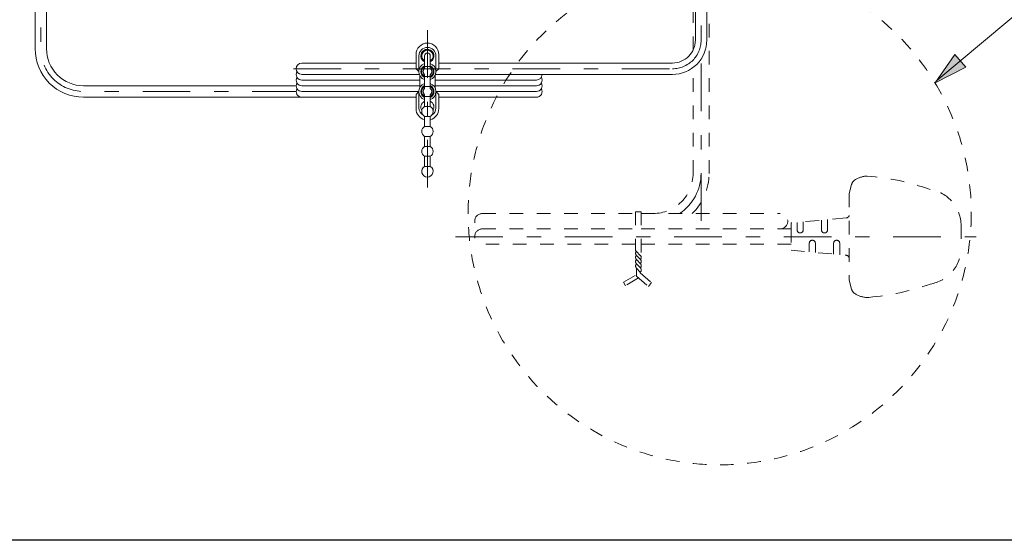
# Model space of a CAD drawing. Units: inches. Extents: x 11978 to 12553, y 210 to 480.
# Drawn here: x 12023 to 12105, y 211 to 254 of the extents above; entities that cross this region are included whole.
import ezdxf

# ---------------------------------------------------------------- set-up
doc = ezdxf.new("R2010")
doc.units = ezdxf.units.IN
doc.header["$MEASUREMENT"] = 0
for name, pattern in [('AI-Linetype-1275', [9.0421, 3.931348, -1.965674, 1.179404, -1.965674]), ('AI-Linetype-1280', [9.0421, 3.931348, -1.965674, 1.179404, -1.965674]), ('AI-Linetype-1287', [9.0421, 3.931348, -1.965674, 1.179404, -1.965674]), ('AI-Linetype-1288', [9.0421, 3.931348, -1.965674, 1.179404, -1.965674]), ('AI-Linetype-1436', [9.0421, 3.931348, -1.965674, 1.179404, -1.965674]), ('AI-Linetype-1448', [2.248774, 1.124387, -1.124387]), ('AI-Linetype-1449', [2.248774, 1.124387, -1.124387]), ('AI-Linetype-1450', [2.248774, 1.124387, -1.124387]), ('AI-Linetype-1451', [2.248774, 1.124387, -1.124387]), ('AI-Linetype-1452', [2.248774, 1.124387, -1.124387]), ('AI-Linetype-1453', [2.248774, 1.124387, -1.124387]), ('AI-Linetype-1454', [2.248774, 1.124387, -1.124387]), ('AI-Linetype-1455', [2.248774, 1.124387, -1.124387]), ('AI-Linetype-1456', [2.248774, 1.124387, -1.124387]), ('AI-Linetype-1457', [2.248774, 1.124387, -1.124387]), ('AI-Linetype-1458', [2.248774, 1.124387, -1.124387]), ('AI-Linetype-1459', [2.248774, 1.124387, -1.124387]), ('AI-Linetype-1460', [2.248774, 1.124387, -1.124387]), ('AI-Linetype-1461', [2.248774, 1.124387, -1.124387]), ('AI-Linetype-1462', [2.248774, 1.124387, -1.124387]), ('AI-Linetype-1463', [2.248774, 1.124387, -1.124387]), ('AI-Linetype-1464', [2.248774, 1.124387, -1.124387]), ('AI-Linetype-1465', [2.248774, 1.124387, -1.124387]), ('AI-Linetype-1466', [2.248774, 1.124387, -1.124387]), ('AI-Linetype-1467', [2.248774, 1.124387, -1.124387]), ('AI-Linetype-1468', [2.248774, 1.124387, -1.124387]), ('AI-Linetype-1469', [2.248774, 1.124387, -1.124387]), ('AI-Linetype-1470', [2.248774, 1.124387, -1.124387]), ('AI-Linetype-1471', [2.248774, 1.124387, -1.124387]), ('AI-Linetype-1472', [2.248774, 1.124387, -1.124387]), ('AI-Linetype-1473', [2.248774, 1.124387, -1.124387]), ('AI-Linetype-1474', [2.248774, 1.124387, -1.124387]), ('AI-Linetype-1475', [2.248774, 1.124387, -1.124387]), ('AI-Linetype-1476', [2.248774, 1.124387, -1.124387]), ('AI-Linetype-1477', [2.248774, 1.124387, -1.124387]), ('AI-Linetype-1478', [2.248774, 1.124387, -1.124387]), ('AI-Linetype-1479', [2.248774, 1.124387, -1.124387]), ('AI-Linetype-1480', [2.248774, 1.124387, -1.124387]), ('AI-Linetype-1481', [2.248774, 1.124387, -1.124387]), ('AI-Linetype-1482', [2.248774, 1.124387, -1.124387]), ('AI-Linetype-1483', [2.248774, 1.124387, -1.124387]), ('AI-Linetype-1484', [2.248774, 1.124387, -1.124387]), ('AI-Linetype-1485', [2.248774, 1.124387, -1.124387]), ('AI-Linetype-1486', [2.248774, 1.124387, -1.124387]), ('AI-Linetype-1487', [2.248774, 1.124387, -1.124387]), ('AI-Linetype-1488', [2.248774, 1.124387, -1.124387]), ('AI-Linetype-1489', [2.248774, 1.124387, -1.124387]), ('AI-Linetype-1490', [2.248774, 1.124387, -1.124387]), ('AI-Linetype-1491', [2.248774, 1.124387, -1.124387]), ('AI-Linetype-1492', [2.248774, 1.124387, -1.124387]), ('AI-Linetype-1493', [2.248774, 1.124387, -1.124387]), ('AI-Linetype-1494', [2.248774, 1.124387, -1.124387]), ('AI-Linetype-1495', [2.248774, 1.124387, -1.124387]), ('AI-Linetype-1496', [2.248774, 1.124387, -1.124387]), ('AI-Linetype-1497', [2.248774, 1.124387, -1.124387]), ('AI-Linetype-1498', [2.248774, 1.124387, -1.124387]), ('AI-Linetype-1499', [2.248774, 1.124387, -1.124387]), ('AI-Linetype-1500', [2.248774, 1.124387, -1.124387]), ('AI-Linetype-1501', [2.248774, 1.124387, -1.124387]), ('AI-Linetype-1502', [2.248774, 1.124387, -1.124387]), ('AI-Linetype-1503', [2.248774, 1.124387, -1.124387]), ('AI-Linetype-1504', [2.248774, 1.124387, -1.124387]), ('AI-Linetype-1505', [2.248774, 1.124387, -1.124387]), ('AI-Linetype-1506', [2.248774, 1.124387, -1.124387]), ('AI-Linetype-1507', [2.248774, 1.124387, -1.124387]), ('AI-Linetype-1508', [2.248774, 1.124387, -1.124387]), ('AI-Linetype-1509', [2.248774, 1.124387, -1.124387]), ('AI-Linetype-1510', [2.248774, 1.124387, -1.124387]), ('AI-Linetype-1511', [2.248774, 1.124387, -1.124387]), ('AI-Linetype-1512', [2.248774, 1.124387, -1.124387]), ('AI-Linetype-1513', [2.248774, 1.124387, -1.124387]), ('AI-Linetype-1514', [2.248774, 1.124387, -1.124387]), ('AI-Linetype-1515', [2.248774, 1.124387, -1.124387]), ('AI-Linetype-1516', [2.248774, 1.124387, -1.124387]), ('AI-Linetype-1517', [2.248774, 1.124387, -1.124387]), ('AI-Linetype-1518', [2.248774, 1.124387, -1.124387]), ('AI-Linetype-1519', [4.000006, 2.000003, -2.000003]), ('AI-Linetype-1520', [4.000006, 2.000003, -2.000003]), ('AI-Linetype-1521', [4.000006, 2.000003, -2.000003]), ('AI-Linetype-598', [9.0421, 3.931348, -1.965674, 1.179404, -1.965674]), ('AI-Linetype-599', [9.0421, 3.931348, -1.965674, 1.179404, -1.965674])]:
    doc.linetypes.add(name, pattern=pattern)
doc.layers.add('Layer 1', color=7, linetype='Continuous', lineweight=0)

msp = doc.modelspace()

# ---------------------------------------------------------------- hatches: boundary and pattern name
at = {"layer": 'Layer 1', "transparency": 33554687}
h = msp.add_hatch(color=256, dxfattribs=at)
h.dxf.hatch_style = 2
h.paths.add_polyline_path([(12099.05744, 248.52423), (12101.59402, 249.81045), (12100.69034, 250.853), (12099.05744, 248.52423)])

# ---------------------------------------------------------------- linework, layer by layer
msp.add_lwpolyline([(12210.9409, 210.76586), (11977.55187, 210.76586), (11977.55187, 480.25572), (12210.9409, 480.25572)], close=True)
at = {"layer": 'Layer 1', "linetype": 'AI-Linetype-1448', "lineweight": 18}
msp.add_line((12079.07566, 251.20997), (12079.07566, 259.8999), dxfattribs=at)
at = {"layer": 'Layer 1', "lineweight": 20}
for p, q in [((12079.26392, 252.02995), (12079.26392, 259.90199)), ((12080.20436, 252.02995), (12080.20436, 259.90258)), ((12056.19684, 249.67619), (12056.19684, 250.85188)), ((12056.4318, 249.44123), (12056.4318, 250.7344)), ((12056.90231, 249.70385), (12056.90231, 250.7344)), ((12057.37253, 249.70385), (12057.37253, 250.7344)), ((12057.84274, 249.44123), (12057.84274, 250.7344)), ((12058.078, 249.67619), (12058.078, 250.85188)), ((12056.19684, 249.67619), (12056.4318, 249.44123)), ((12056.90231, 249.84839), (12057.37253, 249.84839)), ((12057.84274, 249.44123), (12058.078, 249.67619)), ((12058.078, 250.14878), (12077.38276, 250.14878)), ((12056.50258, 248.10255), (12056.50258, 249.1337)), ((12056.90231, 248.05794), (12056.90231, 249.17831)), ((12056.90231, 249.03376), (12057.37253, 249.03376)), ((12057.37253, 248.05794), (12057.37253, 249.17831)), ((12057.77226, 248.10255), (12057.77226, 249.1337)), ((12057.80319, 249.20835), (12077.38276, 249.20835)), ((12056.90231, 248.20248), (12057.37253, 248.20248)), ((12057.77226, 248.73813), (12066.1383, 248.73813)), ((12057.77226, 248.26762), (12066.1383, 248.26762)), ((12056.19684, 247.56006), (12056.4318, 247.79502)), ((12056.19684, 246.38437), (12056.19684, 247.56006)), ((12056.4318, 246.44742), (12056.4318, 247.79502)), ((12056.90231, 246.55658), (12056.90231, 247.5321)), ((12056.90231, 247.38786), (12057.37253, 247.38786)), ((12057.37253, 246.55658), (12057.37253, 247.5321)), ((12057.84274, 247.7974), (12066.1383, 247.7974)), ((12057.84274, 246.44742), (12057.84274, 247.79502)), ((12057.84274, 247.79502), (12058.078, 247.56006)), ((12058.078, 246.38437), (12058.078, 247.56006)), ((12058.078, 247.32718), (12066.1383, 247.32718)), ((12056.90231, 246.55658), (12057.37253, 246.55658)), ((12056.90231, 244.91037), (12056.90231, 245.74195)), ((12056.90231, 245.74195), (12057.37253, 245.74195)), ((12057.37253, 244.91037), (12057.37253, 245.74195)), ((12056.90231, 244.91037), (12057.37253, 244.91037)), ((12056.90231, 244.09604), (12057.37253, 244.09604)), ((12056.90231, 243.26446), (12056.90231, 244.09604)), ((12057.37253, 243.26446), (12057.37253, 244.09604)), ((12056.90231, 243.26446), (12057.37253, 243.26446)), ((12056.90231, 242.44984), (12057.37253, 242.44984)), ((12056.90231, 241.61856), (12056.90231, 242.44984)), ((12057.37253, 241.61856), (12057.37253, 242.44984)), ((12056.90231, 241.61856), (12057.37253, 241.61856))]:
    msp.add_line(p, q, dxfattribs=at)
at = {"layer": 'Layer 1', "linetype": 'AI-Linetype-1436', "lineweight": 13}
msp.add_line((12079.73414, 237.12131), (12079.73414, 259.90407), dxfattribs=at)
at = {"layer": 'Layer 1', "linetype": 'AI-Linetype-1459', "lineweight": 18}
msp.add_line((12080.39262, 241.02045), (12080.39262, 259.9005), dxfattribs=at)
at = {"layer": 'Layer 1', "linetype": 'AI-Linetype-1280', "lineweight": 13}
msp.add_line((12057.13727, 239.88224), (12057.13727, 252.92963), dxfattribs=at)
at = {"layer": 'Layer 1', "linetype": 'AI-Linetype-1287', "lineweight": 13}
msp.add_line((12046.07811, 249.67857), (12077.38276, 249.67857), dxfattribs=at)
at = {"layer": 'Layer 1', "linetype": 'AI-Linetype-1458', "lineweight": 18}
msp.add_line((12079.07566, 241.02045), (12079.07566, 249.77255), dxfattribs=at)
at = {"layer": 'Layer 1', "linetype": 'AI-Linetype-1488', "lineweight": 18}
msp.add_line((12091.97673, 239.37752), (12092.16618, 240.13088), dxfattribs=at)
at = {"layer": 'Layer 1', "linetype": 'AI-Linetype-1487', "lineweight": 18}
msp.add_line((12091.97673, 239.37752), (12091.97673, 232.24129), dxfattribs=at)
at = {"layer": 'Layer 1', "linetype": 'AI-Linetype-1453', "lineweight": 18}
msp.add_line((12061.67526, 237.72864), (12074.32828, 237.72864), dxfattribs=at)
at = {"layer": 'Layer 1', "linetype": 'AI-Linetype-1497', "lineweight": 18}
msp.add_line((12074.32828, 237.88151), (12074.32828, 234.68546), dxfattribs=at)
at = {"layer": 'Layer 1', "linetype": 'AI-Linetype-1498', "lineweight": 18}
msp.add_line((12074.7985, 237.88151), (12074.32828, 237.88151), dxfattribs=at)
at = {"layer": 'Layer 1', "linetype": 'AI-Linetype-1493', "lineweight": 18}
msp.add_line((12074.7985, 237.88151), (12074.7985, 234.19383), dxfattribs=at)
at = {"layer": 'Layer 1', "linetype": 'AI-Linetype-1451', "lineweight": 18}
msp.add_line((12074.7985, 237.72864), (12086.25918, 237.72864), dxfattribs=at)
at = {"layer": 'Layer 1', "linetype": 'AI-Linetype-1466', "lineweight": 18}
msp.add_line((12091.71559, 237.36549), (12087.16481, 236.95), dxfattribs=at)
at = {"layer": 'Layer 1', "linetype": 'AI-Linetype-1465', "lineweight": 18}
msp.add_line((12087.16481, 236.95), (12087.16481, 234.69796), dxfattribs=at)
at = {"layer": 'Layer 1', "linetype": 'AI-Linetype-1472', "lineweight": 18}
msp.add_line((12087.66745, 236.9958), (12087.66745, 236.37688), dxfattribs=at)
at = {"layer": 'Layer 1', "linetype": 'AI-Linetype-1471', "lineweight": 18}
msp.add_line((12088.16978, 237.0419), (12088.16978, 236.37688), dxfattribs=at)
at = {"layer": 'Layer 1', "linetype": 'AI-Linetype-1474', "lineweight": 18}
msp.add_line((12089.67769, 237.17931), (12089.67769, 236.37688), dxfattribs=at)
at = {"layer": 'Layer 1', "linetype": 'AI-Linetype-1473', "lineweight": 18}
msp.add_line((12090.18033, 237.22541), (12090.18033, 236.37688), dxfattribs=at)
at = {"layer": 'Layer 1', "linetype": 'AI-Linetype-1475', "lineweight": 18}
msp.add_line((12101.20737, 236.76025), (12101.20737, 234.88801), dxfattribs=at)
at = {"layer": 'Layer 1', "linetype": 'AI-Linetype-1455', "lineweight": 18}
msp.add_line((12061.67526, 236.45867), (12074.32828, 236.45867), dxfattribs=at)
at = {"layer": 'Layer 1', "linetype": 'AI-Linetype-1450', "lineweight": 18}
msp.add_line((12074.7985, 236.45867), (12087.16451, 236.45867), dxfattribs=at)
at = {"layer": 'Layer 1', "linetype": 'AI-Linetype-1507', "lineweight": 18}
msp.add_line((12087.16481, 236.45867), (12087.16451, 235.18899), dxfattribs=at)
at = {"layer": 'Layer 1', "linetype": 'AI-Linetype-1275', "lineweight": 13}
msp.add_line((12059.44255, 235.80048), (12102.44373, 235.80048), dxfattribs=at)
at = {"layer": 'Layer 1', "linetype": 'AI-Linetype-1454', "lineweight": 18}
msp.add_line((12074.31847, 235.18899), (12061.67526, 235.18899), dxfattribs=at)
at = {"layer": 'Layer 1', "linetype": 'AI-Linetype-1452', "lineweight": 18}
msp.add_line((12087.16451, 235.18899), (12074.78869, 235.18899), dxfattribs=at)
at = {"layer": 'Layer 1', "linetype": 'AI-Linetype-1470', "lineweight": 18}
msp.add_line((12088.67242, 235.27138), (12088.67242, 234.56055), dxfattribs=at)
at = {"layer": 'Layer 1', "linetype": 'AI-Linetype-1469', "lineweight": 18}
msp.add_line((12089.17506, 235.27138), (12089.17506, 234.51475), dxfattribs=at)
at = {"layer": 'Layer 1', "linetype": 'AI-Linetype-1468', "lineweight": 18}
msp.add_line((12090.68296, 235.27138), (12090.68296, 234.37704), dxfattribs=at)
at = {"layer": 'Layer 1', "linetype": 'AI-Linetype-1467', "lineweight": 18}
msp.add_line((12091.1856, 235.27138), (12091.1856, 234.33124), dxfattribs=at)
at = {"layer": 'Layer 1', "linetype": 'AI-Linetype-1499', "lineweight": 18}
msp.add_line((12074.32828, 234.68546), (12074.7985, 234.19383), dxfattribs=at)
at = {"layer": 'Layer 1', "linetype": 'AI-Linetype-1500', "lineweight": 18}
msp.add_line((12074.39282, 234.27771), (12074.75716, 233.89671), dxfattribs=at)
at = {"layer": 'Layer 1', "linetype": 'AI-Linetype-1464', "lineweight": 18}
msp.add_line((12087.16481, 234.69825), (12091.71559, 234.28276), dxfattribs=at)
at = {"layer": 'Layer 1', "linetype": 'AI-Linetype-1503', "lineweight": 18}
msp.add_line((12074.39193, 233.93062), (12074.75746, 233.54874), dxfattribs=at)
at = {"layer": 'Layer 1', "linetype": 'AI-Linetype-1506', "lineweight": 18}
msp.add_line((12074.39223, 233.58264), (12074.74883, 233.20968), dxfattribs=at)
at = {"layer": 'Layer 1', "linetype": 'AI-Linetype-1494', "lineweight": 18}
msp.add_line((12074.7985, 234.12156), (12074.7985, 234.09985), dxfattribs=at)
at = {"layer": 'Layer 1', "linetype": 'AI-Linetype-1495', "lineweight": 18}
msp.add_line((12074.7985, 233.43007), (12074.7985, 233.41282), dxfattribs=at)
at = {"layer": 'Layer 1', "linetype": 'AI-Linetype-1510', "lineweight": 18}
msp.add_line((12073.32242, 232.0676), (12074.40948, 232.67433), dxfattribs=at)
at = {"layer": 'Layer 1', "linetype": 'AI-Linetype-1521', "lineweight": 18}
msp.add_line((12074.39431, 233.2302), (12074.71433, 232.89561), dxfattribs=at)
at = {"layer": 'Layer 1', "linetype": 'AI-Linetype-1517', "lineweight": 18}
msp.add_line((12074.40948, 233.21444), (12074.40948, 232.55625), dxfattribs=at)
at = {"layer": 'Layer 1', "linetype": 'AI-Linetype-1516', "lineweight": 18}
msp.add_line((12074.40948, 232.55625), (12075.38174, 231.70326), dxfattribs=at)
at = {"layer": 'Layer 1', "linetype": 'AI-Linetype-1514', "lineweight": 18}
msp.add_line((12074.71374, 232.89323), (12074.71374, 232.82363), dxfattribs=at)
at = {"layer": 'Layer 1', "linetype": 'AI-Linetype-1515', "lineweight": 18}
msp.add_line((12074.71374, 232.82363), (12075.64019, 232.02388), dxfattribs=at)
at = {"layer": 'Layer 1', "linetype": 'AI-Linetype-1496', "lineweight": 18}
msp.add_line((12074.7985, 233.09993), (12074.7985, 233.03807), dxfattribs=at)
at = {"layer": 'Layer 1', "linetype": 'AI-Linetype-1511', "lineweight": 18}
msp.add_line((12073.48332, 231.76245), (12073.32242, 232.0676), dxfattribs=at)
at = {"layer": 'Layer 1', "linetype": 'AI-Linetype-1512', "lineweight": 18}
msp.add_line((12074.57336, 232.4126), (12073.48332, 231.76245), dxfattribs=at)
at = {"layer": 'Layer 1', "linetype": 'AI-Linetype-1513', "lineweight": 18}
msp.add_line((12075.38174, 231.70326), (12075.64019, 232.02388), dxfattribs=at)
at = {"layer": 'Layer 1', "linetype": 'AI-Linetype-1463', "lineweight": 18}
msp.add_line((12091.97673, 232.24129), (12092.16618, 231.48763), dxfattribs=at)
at = {"layer": 'Layer 1', "lineweight": 15}
msp.add_lwpolyline([(12099.19604, 248.70468), (12106.91048, 255.13428), (12158.16466, 255.13428)], dxfattribs=at)
at = {"layer": 'Layer 1'}
msp.add_lwpolyline([(12099.05744, 248.52423), (12101.59402, 249.81045), (12100.69034, 250.853), (12099.05744, 248.52423)], dxfattribs=at)
at = {"layer": 'Layer 1', "lineweight": 20}
for points, knots in [([(12039.08345, 309.27355), (12038.5478, 309.88176), (12037.7766, 310.23034), (12036.96584, 310.23034), (12034.22276, 310.23034), (12031.47938, 310.23034), (12028.736, 310.23034), (12027.67601, 310.23034), (12026.65914, 309.80919), (12025.90965, 309.0597), (12025.15986, 308.30991), (12024.73872, 307.29304), (12024.73872, 306.23305), (12024.73872, 287.93029), (12024.73872, 269.62723), (12024.73872, 251.32447), (12024.73872, 250.26448), (12025.15986, 249.24761), (12025.90965, 248.49812), (12026.65914, 247.74833), (12027.67601, 247.32718), (12028.736, 247.32718), (12037.88962, 247.32718), (12047.04323, 247.32718), (12056.19684, 247.32718)], [0, 0, 0, 0, 1, 1, 1, 2, 2, 2, 3, 3, 3, 4, 4, 4, 5, 5, 5, 6, 6, 6, 7, 7, 7, 8, 8, 8, 8]), ([(12038.73606, 308.04581), (12038.4672, 308.79203), (12037.75935, 309.2899), (12036.96584, 309.2899), (12034.22276, 309.2899), (12031.47938, 309.2899), (12028.736, 309.2899), (12027.92554, 309.2899), (12027.1478, 308.9678), (12026.57467, 308.39438), (12026.00125, 307.82126), (12025.67945, 307.04381), (12025.67945, 306.23305), (12025.67945, 287.93148), (12025.67945, 269.62991), (12025.67945, 251.32834), (12025.67945, 250.51758), (12026.00125, 249.74013), (12026.57467, 249.16671), (12027.1478, 248.59359), (12027.92554, 248.27148), (12028.736, 248.27148), (12034.59066, 248.27148), (12040.44532, 248.27148), (12046.29998, 248.27148)], [0, 0, 0, 0, 1, 1, 1, 2, 2, 2, 3, 3, 3, 4, 4, 4, 5, 5, 5, 6, 6, 6, 7, 7, 7, 8, 8, 8, 8]), ([(12058.078, 250.85188), (12058.078, 251.10141), (12057.97866, 251.34053), (12057.80229, 251.5169), (12057.62593, 251.69327), (12057.3868, 251.79261), (12057.13727, 251.79261), (12056.88803, 251.79261), (12056.64861, 251.69327), (12056.47224, 251.5169), (12056.29588, 251.34053), (12056.19684, 251.10141), (12056.19684, 250.85188)], [0, 0, 0, 0, 1, 1, 1, 2, 2, 2, 3, 3, 3, 4, 4, 4, 4]), ([(12057.84274, 250.7344), (12057.84274, 251.12401), (12057.52689, 251.43987), (12057.13727, 251.43987), (12056.74765, 251.43987), (12056.4318, 251.12401), (12056.4318, 250.7344)], [0, 0, 0, 0, 1, 1, 1, 2, 2, 2, 2]), ([(12057.37253, 250.24723), (12057.59946, 250.35697), (12057.7208, 250.60918), (12057.66459, 250.85485), (12057.60838, 251.10081), (12057.38948, 251.2751), (12057.13727, 251.2751), (12056.88506, 251.2751), (12056.66646, 251.10081), (12056.61025, 250.85485), (12056.55403, 250.60918), (12056.67508, 250.35697), (12056.90231, 250.24723)], [0, 0, 0, 0, 1, 1, 1, 2, 2, 2, 3, 3, 3, 4, 4, 4, 4]), ([(12057.67827, 250.7344), (12057.67827, 250.93158), (12057.57061, 251.11331), (12057.39781, 251.20848), (12057.22471, 251.30336), (12057.01384, 251.29651), (12056.84729, 251.19063), (12056.68073, 251.08475), (12056.58497, 250.89679), (12056.59775, 250.6999), (12056.61025, 250.50271), (12056.72921, 250.32842), (12056.90796, 250.24455)], [0, 0, 0, 0, 1, 1, 1, 2, 2, 2, 3, 3, 3, 4, 4, 4, 4]), ([(12077.38276, 249.20835), (12078.13106, 249.20835), (12078.84873, 249.50547), (12079.37813, 250.03487), (12079.90724, 250.56398), (12080.20436, 251.28164), (12080.20436, 252.02995)], [0, 0, 0, 0, 1, 1, 1, 2, 2, 2, 2]), ([(12077.38276, 250.14878), (12077.88182, 250.14878), (12078.36007, 250.34716), (12078.71281, 250.6999), (12079.06584, 251.05263), (12079.26392, 251.53118), (12079.26392, 252.02995)], [0, 0, 0, 0, 1, 1, 1, 2, 2, 2, 2]), ([(12057.37253, 250.32723), (12057.55693, 250.43341), (12057.64675, 250.65052), (12057.59172, 250.85604), (12057.5364, 251.06156), (12057.35022, 251.20461), (12057.13727, 251.20461), (12056.92462, 251.20461), (12056.73814, 251.06156), (12056.68311, 250.85604), (12056.62809, 250.65052), (12056.71791, 250.43341), (12056.90231, 250.32723)], [0, 0, 0, 0, 1, 1, 1, 2, 2, 2, 3, 3, 3, 4, 4, 4, 4]), ([(12057.37253, 250.7344), (12057.37253, 250.86437), (12057.26724, 250.96936), (12057.13727, 250.96936), (12057.0076, 250.96936), (12056.90231, 250.86437), (12056.90231, 250.7344)], [0, 0, 0, 0, 1, 1, 1, 2, 2, 2, 2]), ([(12056.19684, 250.14878), (12053.05462, 250.14878), (12049.91241, 250.14878), (12046.7702, 250.14878), (12046.51055, 250.14878), (12046.29998, 249.93821), (12046.29998, 249.67857), (12046.29998, 249.41892), (12046.51055, 249.20835), (12046.7702, 249.20835), (12050.00401, 249.20835), (12053.23783, 249.20835), (12056.47135, 249.20835)], [0, 0, 0, 0, 1, 1, 1, 2, 2, 2, 3, 3, 3, 4, 4, 4, 4]), ([(12056.90231, 250.10625), (12056.62036, 250.00662), (12056.4318, 249.74013), (12056.4318, 249.44123), (12056.4318, 249.14202), (12056.62036, 248.87554), (12056.90231, 248.7759)], [0, 0, 0, 0, 1, 1, 1, 2, 2, 2, 2]), ([(12056.90231, 249.9281), (12056.71523, 249.83798), (12056.59656, 249.64853), (12056.59656, 249.44123), (12056.59656, 249.23363), (12056.71523, 249.04417), (12056.90231, 248.95406)], [0, 0, 0, 0, 1, 1, 1, 2, 2, 2, 2]), ([(12056.90231, 249.84839), (12056.75658, 249.76422), (12056.66705, 249.60897), (12056.66705, 249.44123), (12056.66705, 249.27319), (12056.75658, 249.11793), (12056.90231, 249.03376)], [0, 0, 0, 0, 1, 1, 1, 2, 2, 2, 2]), ([(12057.37253, 248.7759), (12057.65418, 248.87554), (12057.84274, 249.14202), (12057.84274, 249.44123), (12057.84274, 249.74013), (12057.65418, 250.00662), (12057.37253, 250.10625)], [0, 0, 0, 0, 1, 1, 1, 2, 2, 2, 2]), ([(12057.37253, 248.95406), (12057.5593, 249.04417), (12057.67827, 249.23363), (12057.67827, 249.44123), (12057.67827, 249.64853), (12057.5593, 249.83798), (12057.37253, 249.9281)], [0, 0, 0, 0, 1, 1, 1, 2, 2, 2, 2]), ([(12057.37253, 249.03376), (12057.51796, 249.11793), (12057.60749, 249.27319), (12057.60749, 249.44123), (12057.60749, 249.60897), (12057.51796, 249.76422), (12057.37253, 249.84839)], [0, 0, 0, 0, 1, 1, 1, 2, 2, 2, 2]), ([(12046.36303, 249.44331), (12046.27886, 249.29787), (12046.27886, 249.11883), (12046.36303, 248.97309), (12046.4469, 248.82765), (12046.60216, 248.73813), (12046.7702, 248.73813), (12050.01442, 248.73813), (12053.25835, 248.73813), (12056.50258, 248.73813)], [0, 0, 0, 0, 1, 1, 1, 2, 2, 2, 3, 3, 3, 3]), ([(12046.36303, 248.97309), (12046.27886, 248.82765), (12046.27886, 248.64831), (12046.36303, 248.50287), (12046.4469, 248.35744), (12046.60216, 248.26762), (12046.7702, 248.26762), (12050.01442, 248.26762), (12053.25835, 248.26762), (12056.50258, 248.26762)], [0, 0, 0, 0, 1, 1, 1, 2, 2, 2, 3, 3, 3, 3]), ([(12066.1383, 248.26762), (12066.30635, 248.26762), (12066.4616, 248.35744), (12066.54547, 248.50287), (12066.62964, 248.64831), (12066.62964, 248.82765), (12066.54547, 248.97309)], [0, 0, 0, 0, 1, 1, 1, 2, 2, 2, 2]), ([(12046.36303, 248.50287), (12046.27886, 248.35744), (12046.27886, 248.1781), (12046.36303, 248.03266), (12046.4469, 247.88722), (12046.60216, 247.7974), (12046.7702, 247.7974), (12049.99063, 247.7974), (12053.21136, 247.7974), (12056.4318, 247.7974)], [0, 0, 0, 0, 1, 1, 1, 2, 2, 2, 3, 3, 3, 3]), ([(12046.36303, 248.03266), (12046.27886, 247.88722), (12046.27886, 247.70788), (12046.36303, 247.56244), (12046.4469, 247.41671), (12046.60216, 247.32718), (12046.7702, 247.32718)], [0, 0, 0, 0, 1, 1, 1, 2, 2, 2, 2]), ([(12056.90231, 248.46034), (12056.62036, 248.36041), (12056.4318, 248.09422), (12056.4318, 247.79502), (12056.4318, 247.49612), (12056.62036, 247.22963), (12056.90231, 247.13)], [0, 0, 0, 0, 1, 1, 1, 2, 2, 2, 2]), ([(12056.90231, 248.28219), (12056.71523, 248.19178), (12056.59656, 248.00262), (12056.59656, 247.79502), (12056.59656, 247.58772), (12056.71523, 247.39827), (12056.90231, 247.30815)], [0, 0, 0, 0, 1, 1, 1, 2, 2, 2, 2]), ([(12056.90231, 248.20248), (12056.75658, 248.11831), (12056.66705, 247.96306), (12056.66705, 247.79502), (12056.66705, 247.62698), (12056.75658, 247.47173), (12056.90231, 247.38786)], [0, 0, 0, 0, 1, 1, 1, 2, 2, 2, 2]), ([(12057.37253, 247.13), (12057.65418, 247.22963), (12057.84274, 247.49612), (12057.84274, 247.79502), (12057.84274, 248.09422), (12057.65418, 248.36041), (12057.37253, 248.46034)], [0, 0, 0, 0, 1, 1, 1, 2, 2, 2, 2]), ([(12057.37253, 247.30815), (12057.5593, 247.39827), (12057.67827, 247.58772), (12057.67827, 247.79502), (12057.67827, 248.00262), (12057.5593, 248.19178), (12057.37253, 248.28219)], [0, 0, 0, 0, 1, 1, 1, 2, 2, 2, 2]), ([(12057.37253, 247.38786), (12057.51796, 247.47173), (12057.60749, 247.62698), (12057.60749, 247.79502), (12057.60749, 247.96306), (12057.51796, 248.11831), (12057.37253, 248.20248)], [0, 0, 0, 0, 1, 1, 1, 2, 2, 2, 2]), ([(12066.1383, 247.7974), (12066.30635, 247.7974), (12066.4616, 247.88722), (12066.54547, 248.03266), (12066.62964, 248.1781), (12066.62964, 248.35744), (12066.54547, 248.50287)], [0, 0, 0, 0, 1, 1, 1, 2, 2, 2, 2]), ([(12066.1383, 247.32718), (12066.30635, 247.32718), (12066.4616, 247.41671), (12066.54547, 247.56244), (12066.62964, 247.70788), (12066.62964, 247.88722), (12066.54547, 248.03266)], [0, 0, 0, 0, 1, 1, 1, 2, 2, 2, 2]), ([(12056.90231, 246.55658), (12056.75658, 246.47241), (12056.66705, 246.31716), (12056.66705, 246.14911), (12056.66705, 245.98107), (12056.75658, 245.82582), (12056.90231, 245.74195)], [0, 0, 0, 0, 1, 1, 1, 2, 2, 2, 2]), ([(12057.37253, 245.74195), (12057.51796, 245.82582), (12057.60749, 245.98107), (12057.60749, 246.14911), (12057.60749, 246.31716), (12057.51796, 246.47241), (12057.37253, 246.55658)], [0, 0, 0, 0, 1, 1, 1, 2, 2, 2, 2]), ([(12056.90231, 244.91037), (12056.75658, 244.8265), (12056.66705, 244.67125), (12056.66705, 244.50321), (12056.66705, 244.33517), (12056.75658, 244.17992), (12056.90231, 244.09604)], [0, 0, 0, 0, 1, 1, 1, 2, 2, 2, 2]), ([(12057.37253, 244.09604), (12057.51796, 244.17992), (12057.60749, 244.33517), (12057.60749, 244.50321), (12057.60749, 244.67125), (12057.51796, 244.8265), (12057.37253, 244.91037)], [0, 0, 0, 0, 1, 1, 1, 2, 2, 2, 2]), ([(12056.90231, 243.26446), (12056.75658, 243.18059), (12056.66705, 243.02534), (12056.66705, 242.8573), (12056.66705, 242.68926), (12056.75658, 242.53401), (12056.90231, 242.44984)], [0, 0, 0, 0, 1, 1, 1, 2, 2, 2, 2]), ([(12057.37253, 242.44984), (12057.51796, 242.53401), (12057.60749, 242.68926), (12057.60749, 242.8573), (12057.60749, 243.02534), (12057.51796, 243.18059), (12057.37253, 243.26446)], [0, 0, 0, 0, 1, 1, 1, 2, 2, 2, 2]), ([(12056.90231, 241.61856), (12056.71791, 241.51208), (12056.62809, 241.29527), (12056.68311, 241.08945), (12056.73814, 240.88394), (12056.92462, 240.74088), (12057.13727, 240.74088), (12057.35022, 240.74088), (12057.5364, 240.88394), (12057.59172, 241.08945), (12057.64675, 241.29527), (12057.55693, 241.51208), (12057.37253, 241.61856)], [0, 0, 0, 0, 1, 1, 1, 2, 2, 2, 3, 3, 3, 4, 4, 4, 4])]:
    msp.add_open_spline(points, degree=3, knots=knots, dxfattribs=at)
at = {"layer": 'Layer 1', "linetype": 'AI-Linetype-598', "lineweight": 13}
msp.add_open_spline([(12038.90292, 308.74176), (12038.46423, 309.37943), (12037.73972, 309.76012), (12036.96584, 309.76012), (12034.22276, 309.76012), (12031.47938, 309.76012), (12028.736, 309.76012), (12027.80063, 309.76012), (12026.90362, 309.38835), (12026.24216, 308.72689), (12025.58071, 308.06544), (12025.20893, 307.16843), (12025.20893, 306.23305), (12025.20893, 287.93148), (12025.20893, 269.62991), (12025.20893, 251.32834), (12025.20893, 250.39296), (12025.58041, 249.49595), (12026.24186, 248.83449), (12026.90302, 248.17304), (12027.79974, 247.80156), (12028.73511, 247.80127), (12034.59007, 247.80127), (12040.44502, 247.80127), (12046.29998, 247.80127)], degree=3, knots=[0, 0, 0, 0, 1, 1, 1, 2, 2, 2, 3, 3, 3, 4, 4, 4, 5, 5, 5, 6, 6, 6, 7, 7, 7, 8, 8, 8, 8], dxfattribs=at)
at = {"layer": 'Layer 1', "linetype": 'AI-Linetype-1449', "lineweight": 18}
msp.add_open_spline([(12102.04995, 237.76819), (12102.04995, 239.03668), (12101.93396, 240.30159), (12101.70316, 241.54866), (12101.45839, 242.87068), (12101.08632, 244.16534), (12100.59142, 245.41568), (12099.54659, 248.05496), (12097.97236, 250.45155), (12095.96509, 252.45882), (12093.95782, 254.46609), (12091.56123, 256.04032), (12088.92166, 257.08544), (12087.67161, 257.58035), (12086.37666, 257.95242), (12085.05464, 258.19719), (12083.80757, 258.42799), (12082.54235, 258.54398), (12081.27417, 258.54398), (12080.00568, 258.54398), (12078.74106, 258.42799), (12077.4937, 258.19719), (12076.17168, 257.95271), (12074.87702, 257.58035), (12073.62668, 257.08544), (12070.9874, 256.04062), (12068.59081, 254.46639), (12066.58354, 252.45912), (12064.57627, 250.45185), (12063.00204, 248.05526), (12061.95721, 245.41598), (12061.46201, 244.16564), (12061.08994, 242.87098), (12060.84517, 241.54866), (12060.61437, 240.30159), (12060.49838, 239.03668), (12060.49838, 237.76819), (12060.49838, 236.50001), (12060.61437, 235.23509), (12060.84517, 233.98802), (12061.08965, 232.6657), (12061.46201, 231.37105), (12061.95692, 230.121), (12063.00174, 227.48172), (12064.57597, 225.08513), (12066.58324, 223.07786), (12068.59051, 221.0706), (12070.9871, 219.49607), (12073.62638, 218.45124), (12074.87672, 217.95634), (12076.17138, 217.58397), (12077.4937, 217.3392), (12078.74077, 217.1084), (12080.00568, 216.99241), (12081.27417, 216.99241), (12082.54235, 216.99241), (12083.80727, 217.1084), (12085.05434, 217.3392), (12086.37666, 217.58397), (12087.67131, 217.95604), (12088.92136, 218.45094), (12091.56064, 219.49607), (12093.95723, 221.07), (12095.9645, 223.07727), (12097.97176, 225.08454), (12099.54629, 227.48113), (12100.59112, 230.1207), (12101.08602, 231.37075), (12101.45839, 232.6657), (12101.70316, 233.98772), (12101.93396, 235.23479), (12102.04995, 236.50001), (12102.04995, 237.76819)], degree=3, knots=[0, 0, 0, 0, 1, 1, 1, 2, 2, 2, 3, 3, 3, 4, 4, 4, 5, 5, 5, 6, 6, 6, 7, 7, 7, 8, 8, 8, 9, 9, 9, 10, 10, 10, 11, 11, 11, 12, 12, 12, 13, 13, 13, 14, 14, 14, 15, 15, 15, 16, 16, 16, 17, 17, 17, 18, 18, 18, 19, 19, 19, 20, 20, 20, 21, 21, 21, 22, 22, 22, 23, 23, 23, 24, 24, 24, 24], dxfattribs=at)
at = {"layer": 'Layer 1', "linetype": 'AI-Linetype-1288', "lineweight": 13}
msp.add_open_spline([(12077.38276, 249.67857), (12078.00644, 249.67857), (12078.60455, 249.92631), (12079.04532, 250.36738), (12079.48639, 250.80816), (12079.73414, 251.40626), (12079.73414, 252.02995)], degree=3, knots=[0, 0, 0, 0, 1, 1, 1, 2, 2, 2, 2], dxfattribs=at)
at = {"layer": 'Layer 1', "lineweight": 20}
for points in [[(12057.60659, 250.70406), (12057.60719, 250.71417), (12057.60749, 250.72428), (12057.60749, 250.7344)], [(12056.90231, 249.70385), (12056.74557, 249.56376), (12056.74557, 249.31839), (12056.90231, 249.17831)], [(12057.37253, 249.17831), (12057.52927, 249.31839), (12057.52927, 249.56376), (12057.37253, 249.70385)], [(12057.72616, 249.0528), (12057.80229, 249.1682), (12057.84274, 249.30293), (12057.84274, 249.44123)], [(12066.1383, 248.73813), (12066.39795, 248.73813), (12066.60852, 248.9487), (12066.60852, 249.20835)], [(12056.90231, 248.05794), (12056.74557, 247.91786), (12056.74557, 247.67249), (12056.90231, 247.5321)], [(12057.37253, 247.5321), (12057.52927, 247.67249), (12057.52927, 247.91786), (12057.37253, 248.05794)], [(12057.35914, 247.5208), (12057.44182, 247.58772), (12057.49001, 247.68855), (12057.49001, 247.79502)], [(12057.36509, 247.38369), (12057.51469, 247.46638), (12057.60749, 247.62401), (12057.60749, 247.79502)], [(12056.19684, 246.38437), (12056.19684, 245.9555), (12056.48682, 245.58075), (12056.90231, 245.47368)], [(12056.4318, 246.44742), (12056.4318, 246.19402), (12056.56772, 245.96025), (12056.7878, 245.83474)], [(12056.90231, 246.98902), (12056.61619, 246.85072), (12056.51002, 246.49709), (12056.673, 246.22436)], [(12057.60154, 246.22436), (12057.76452, 246.49709), (12057.65864, 246.85072), (12057.37253, 246.98902)], [(12057.37253, 245.47368), (12057.78772, 245.58075), (12058.078, 245.9555), (12058.078, 246.38437)], [(12057.48703, 245.83474), (12057.70682, 245.96025), (12057.84274, 246.19402), (12057.84274, 246.44742)]]:
    msp.add_open_spline(points, degree=3, dxfattribs=at)
at = {"layer": 'Layer 1', "linetype": 'AI-Linetype-1456', "lineweight": 18}
msp.add_open_spline([(12075.78384, 237.72864), (12076.65706, 237.72864), (12077.49429, 238.07543), (12078.11173, 238.69286), (12078.72887, 239.31001), (12079.07566, 240.14753), (12079.07566, 241.02045)], degree=3, knots=[0, 0, 0, 0, 1, 1, 1, 2, 2, 2, 2], dxfattribs=at)
at = {"layer": 'Layer 1', "linetype": 'AI-Linetype-599', "lineweight": 13}
msp.add_open_spline([(12077.96748, 237.72864), (12079.0709, 238.46058), (12079.73414, 239.69635), (12079.73414, 241.02045)], degree=3, dxfattribs=at)
at = {"layer": 'Layer 1', "linetype": 'AI-Linetype-1457', "lineweight": 18}
msp.add_open_spline([(12079.00933, 237.72864), (12079.89385, 238.59531), (12080.39262, 239.78201), (12080.39262, 241.02045)], degree=3, dxfattribs=at)
at = {"layer": 'Layer 1', "linetype": 'AI-Linetype-1492', "lineweight": 18}
msp.add_open_spline([(12093.44359, 240.8188), (12093.07806, 240.80363), (12092.72354, 240.68883), (12092.41839, 240.48689)], degree=3, dxfattribs=at)
at = {"layer": 'Layer 1', "linetype": 'AI-Linetype-1489', "lineweight": 18}
msp.add_open_spline([(12098.65523, 239.71033), (12096.97571, 240.3123), (12095.22274, 240.68526), (12093.44359, 240.8188)], degree=3, dxfattribs=at)
at = {"layer": 'Layer 1', "linetype": 'AI-Linetype-1490', "lineweight": 18}
msp.add_open_spline([(12092.41839, 240.48689), (12092.29288, 240.40391), (12092.20306, 240.27691), (12092.16618, 240.13088)], degree=3, dxfattribs=at)
at = {"layer": 'Layer 1', "linetype": 'AI-Linetype-1491', "lineweight": 18}
msp.add_open_spline([(12101.20737, 236.73051), (12101.20737, 237.45026), (12100.9501, 238.14591), (12100.48226, 238.69227), (12100.01413, 239.23892), (12099.36635, 239.59999), (12098.65523, 239.71033)], degree=3, knots=[0, 0, 0, 0, 1, 1, 1, 2, 2, 2, 2], dxfattribs=at)
at = {"layer": 'Layer 1', "linetype": 'AI-Linetype-1460', "lineweight": 18}
msp.add_open_spline([(12061.67526, 237.72864), (12061.32461, 237.72864), (12061.04028, 237.44431), (12061.04028, 237.09365), (12061.04028, 236.743), (12061.32461, 236.45867), (12061.67526, 236.45867)], degree=3, knots=[0, 0, 0, 0, 1, 1, 1, 2, 2, 2, 2], dxfattribs=at)
at = {"layer": 'Layer 1', "linetype": 'AI-Linetype-1462', "lineweight": 18}
msp.add_open_spline([(12086.25918, 236.45867), (12086.60983, 236.45867), (12086.89416, 236.743), (12086.89416, 237.09365), (12086.89416, 237.44431), (12086.60983, 237.72864), (12086.25918, 237.72864)], degree=3, knots=[0, 0, 0, 0, 1, 1, 1, 2, 2, 2, 2], dxfattribs=at)
at = {"layer": 'Layer 1', "linetype": 'AI-Linetype-1483', "lineweight": 18}
msp.add_open_spline([(12091.71559, 237.36549), (12091.83783, 237.37679), (12091.94133, 237.46096), (12091.97673, 237.57844)], degree=3, dxfattribs=at)
at = {"layer": 'Layer 1', "linetype": 'AI-Linetype-1461', "lineweight": 18}
msp.add_open_spline([(12061.6714, 236.45867), (12061.32223, 236.45658), (12061.04028, 236.17315), (12061.04028, 235.82398), (12061.04028, 235.47481), (12061.32223, 235.19107), (12061.6714, 235.18899)], degree=3, knots=[0, 0, 0, 0, 1, 1, 1, 2, 2, 2, 2], dxfattribs=at)
at = {"layer": 'Layer 1', "linetype": 'AI-Linetype-1479', "lineweight": 18}
msp.add_open_spline([(12087.66745, 236.37688), (12087.66745, 236.23828), (12087.77987, 236.12556), (12087.91847, 236.12556), (12088.05736, 236.12556), (12088.16978, 236.23828), (12088.16978, 236.37688)], degree=3, knots=[0, 0, 0, 0, 1, 1, 1, 2, 2, 2, 2], dxfattribs=at)
at = {"layer": 'Layer 1', "linetype": 'AI-Linetype-1480', "lineweight": 18}
msp.add_open_spline([(12089.67769, 236.37688), (12089.67769, 236.23828), (12089.79011, 236.12556), (12089.92901, 236.12556), (12090.0679, 236.12556), (12090.18033, 236.23828), (12090.18033, 236.37688)], degree=3, knots=[0, 0, 0, 0, 1, 1, 1, 2, 2, 2, 2], dxfattribs=at)
at = {"layer": 'Layer 1', "linetype": 'AI-Linetype-1478', "lineweight": 18}
msp.add_open_spline([(12089.17506, 235.27138), (12089.17506, 235.40997), (12089.06263, 235.52269), (12088.92374, 235.52269), (12088.78514, 235.52269), (12088.67242, 235.40997), (12088.67242, 235.27138)], degree=3, knots=[0, 0, 0, 0, 1, 1, 1, 2, 2, 2, 2], dxfattribs=at)
at = {"layer": 'Layer 1', "linetype": 'AI-Linetype-1477', "lineweight": 18}
msp.add_open_spline([(12091.1856, 235.27138), (12091.1856, 235.40997), (12091.07317, 235.52269), (12090.93428, 235.52269), (12090.79538, 235.52269), (12090.68296, 235.40997), (12090.68296, 235.27138)], degree=3, knots=[0, 0, 0, 0, 1, 1, 1, 2, 2, 2, 2], dxfattribs=at)
at = {"layer": 'Layer 1', "linetype": 'AI-Linetype-1505', "lineweight": 18}
msp.add_open_spline([(12074.40115, 234.26908), (12074.30509, 234.17777), (12074.30152, 234.02609), (12074.39253, 233.93002)], degree=3, dxfattribs=at)
at = {"layer": 'Layer 1', "linetype": 'AI-Linetype-1502', "lineweight": 18}
msp.add_open_spline([(12074.39907, 234.61646), (12074.30598, 234.52337), (12074.3033, 234.37318), (12074.39342, 234.27711)], degree=3, dxfattribs=at)
at = {"layer": 'Layer 1', "linetype": 'AI-Linetype-1501', "lineweight": 18}
msp.add_open_spline([(12074.71284, 233.94311), (12074.81456, 234.01628), (12074.82824, 234.16231), (12074.74199, 234.25302)], degree=3, dxfattribs=at)
at = {"layer": 'Layer 1', "linetype": 'AI-Linetype-1482', "lineweight": 18}
msp.add_open_spline([(12091.97673, 234.06981), (12091.94133, 234.18729), (12091.83783, 234.27146), (12091.71559, 234.28276)], degree=3, dxfattribs=at)
at = {"layer": 'Layer 1', "linetype": 'AI-Linetype-1484', "lineweight": 18}
msp.add_open_spline([(12098.65523, 231.90818), (12099.36635, 232.01882), (12100.01413, 232.37989), (12100.48226, 232.92654), (12100.9501, 233.47289), (12101.20737, 234.16855), (12101.20737, 234.88801)], degree=3, knots=[0, 0, 0, 0, 1, 1, 1, 2, 2, 2, 2], dxfattribs=at)
at = {"layer": 'Layer 1', "linetype": 'AI-Linetype-1509', "lineweight": 18}
msp.add_open_spline([(12074.40115, 233.9211), (12074.30538, 233.82979), (12074.30152, 233.67811), (12074.39282, 233.58205)], degree=3, dxfattribs=at)
at = {"layer": 'Layer 1', "linetype": 'AI-Linetype-1518', "lineweight": 18}
msp.add_open_spline([(12074.40323, 233.56866), (12074.30746, 233.47736), (12074.3036, 233.32567), (12074.39491, 233.22961)], degree=3, dxfattribs=at)
at = {"layer": 'Layer 1', "linetype": 'AI-Linetype-1504', "lineweight": 18}
msp.add_open_spline([(12074.71195, 233.59603), (12074.80653, 233.66741), (12074.82646, 233.80095), (12074.75716, 233.89671)], degree=3, dxfattribs=at)
at = {"layer": 'Layer 1', "linetype": 'AI-Linetype-1508', "lineweight": 18}
msp.add_open_spline([(12074.71225, 233.24805), (12074.80653, 233.31913), (12074.82675, 233.45267), (12074.75746, 233.54874)], degree=3, dxfattribs=at)
at = {"layer": 'Layer 1', "linetype": 'AI-Linetype-1520', "lineweight": 18}
msp.add_open_spline([(12074.71433, 232.89561), (12074.76013, 232.93011), (12074.79047, 232.98126), (12074.7985, 233.03807)], degree=3, dxfattribs=at)
at = {"layer": 'Layer 1', "linetype": 'AI-Linetype-1519', "lineweight": 18}
msp.add_open_spline([(12074.7985, 233.09993), (12074.79136, 233.14901), (12074.76787, 233.19421), (12074.73158, 233.22782)], degree=3, dxfattribs=at)
at = {"layer": 'Layer 1', "linetype": 'AI-Linetype-1476', "lineweight": 18}
msp.add_open_spline([(12093.59646, 230.81309), (12095.32326, 230.95526), (12097.02419, 231.32346), (12098.65523, 231.90818)], degree=3, dxfattribs=at)
at = {"layer": 'Layer 1', "linetype": 'AI-Linetype-1481', "lineweight": 18}
msp.add_open_spline([(12092.16618, 231.48763), (12092.20306, 231.3419), (12092.29288, 231.2149), (12092.41839, 231.13163)], degree=3, dxfattribs=at)
at = {"layer": 'Layer 1', "linetype": 'AI-Linetype-1486', "lineweight": 18}
msp.add_open_spline([(12092.41839, 231.13163), (12092.72354, 230.92998), (12093.07806, 230.81517), (12093.44359, 230.79971)], degree=3, dxfattribs=at)
at = {"layer": 'Layer 1', "linetype": 'AI-Linetype-1485', "lineweight": 18}
msp.add_open_spline([(12093.44359, 230.79971), (12093.49534, 230.79763), (12093.5456, 230.80209), (12093.59646, 230.81309)], degree=3, dxfattribs=at)

doc.saveas('drawing.dxf')
